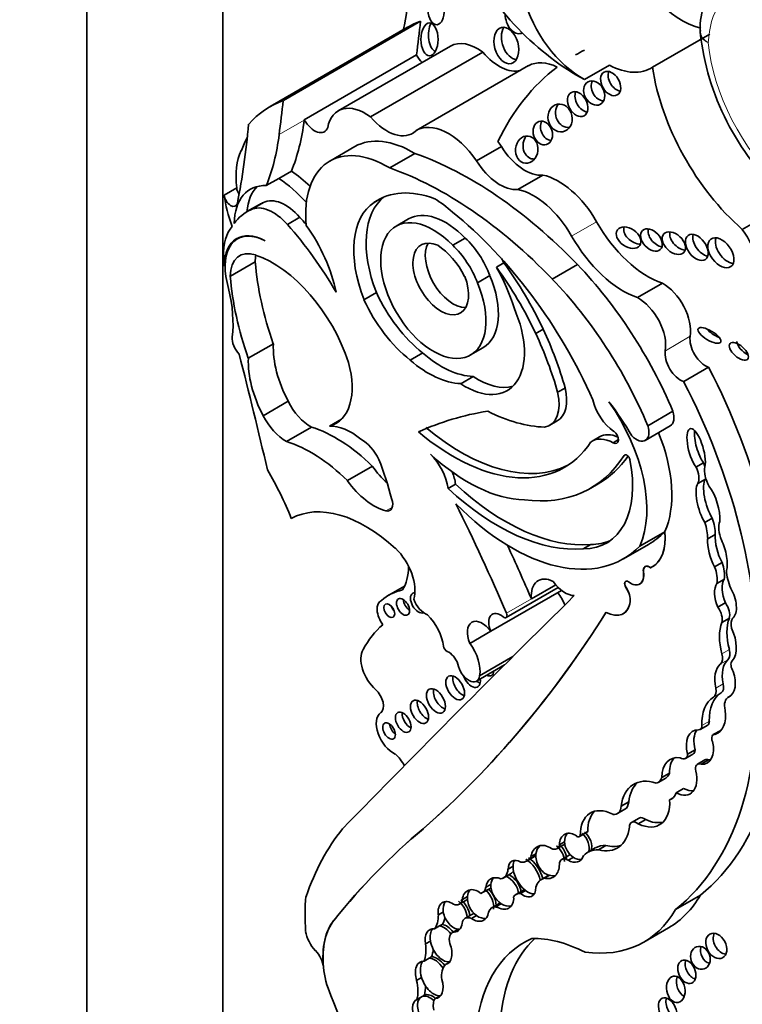
# Model space of a CAD drawing. Units: millimetres. Extents: x 0 to 1368, y 0 to 1147.
# Drawn here: x 395 to 402, y 195 to 205 of the extents above; entities that cross this region are included whole.
import ezdxf
from ezdxf import colors
from ezdxf.entities.mleader import LeaderData, LeaderLine
from ezdxf.math import Vec2, Vec3

# ---------------------------------------------------------------- set-up
doc = ezdxf.new("R2010")
doc.units = ezdxf.units.MM
doc.layers.add('DV7_Défaut', color=7, linetype='Continuous')
doc.layers.add('Défaut', color=7, linetype='Continuous')

# ---------------------------------------------------------------- blocks, each defined once
blk = doc.blocks.new('_DOT')
at = {"color": 0}
blk.add_line((0, 0), (-1, 0), dxfattribs=at)
at = {"color": 0, "const_width": 0.333}
blk.add_lwpolyline([(-0.1665, 0, 1), (0.1665, 0, 1)], format="xyb", close=True, dxfattribs=at)
blk = doc.blocks.new('SE6')
at = {"layer": 'DV7_Défaut', "color": 7, "linetype": 'Continuous', "lineweight": 35}
for p, q in [((395.486, 192.372), (395.486, 233.197)), ((396.901, 193.188), (396.901, 225.848)), ((397.53, 204.596), (398.958, 205.42)), ((398.822, 205.357), (397.394, 204.532)), ((401.368, 204.941), (401.966, 205.285)), ((399.268, 205.161), (398.101, 204.487)), ((397.748, 204.394), (398.915, 205.068)), ((398.437, 204.424), (399.604, 205.098)), ((400.08, 204.957), (398.913, 204.283)), ((400.661, 204.813), (400.921, 204.963)), ((397.748, 204.394), (397.747, 204.39)), ((398.274, 204.115), (398.013, 203.964)), ((399.539, 203.967), (399.798, 204.116)), ((398.637, 203.893), (398.897, 204.043)), ((397.353, 203.709), (397.483, 203.783)), ((397.483, 203.783), (397.614, 203.859)), ((399.97, 203.669), (400.228, 203.818)), ((397.045, 203.685), (396.915, 203.61)), ((398.552, 203.579), (398.473, 203.533)), ((397.281, 203.512), (397.151, 203.438)), ((397.323, 203.533), (397.193, 203.458)), ((402.303, 203.253), (402.792, 203.535)), ((397.702, 203.379), (397.572, 203.304)), ((398.833, 203.362), (398.703, 203.287)), ((397.093, 203.177), (397.052, 203.154)), ((399.421, 203.163), (399.291, 203.088)), ((396.918, 202.87), (396.924, 202.874)), ((396.979, 202.766), (397.238, 202.916)), ((399.824, 202.904), (399.746, 202.859)), ((400.327, 202.737), (400.588, 202.888)), ((399.678, 202.772), (399.548, 202.697)), ((401.213, 202.544), (401.472, 202.693)), ((398.498, 202.595), (398.368, 202.52)), ((400.232, 202.216), (400.154, 202.171)), ((397.166, 201.914), (397.426, 202.064)), ((398.979, 201.968), (398.849, 201.893)), ((399.476, 201.947), (399.606, 202.022)), ((399.505, 201.723), (399.375, 201.648)), ((401.694, 201.671), (401.952, 201.82)), ((400.46, 201.603), (400.382, 201.558)), ((397.321, 201.315), (397.58, 201.465)), ((401.32, 201.211), (401.581, 201.362)), ((398.01, 201.207), (398.135, 201.279)), ((400.3, 201.215), (400.378, 201.26)), ((397.563, 201.047), (397.822, 201.197)), ((401.294, 201.057), (401.554, 201.208)), ((400.818, 201.096), (400.74, 201.051)), ((401.015, 201.066), (400.96, 201.034)), ((401.899, 200.825), (401.821, 200.78)), ((398.196, 200.639), (398.456, 200.789)), ((399.321, 200.603), (399.243, 200.558)), ((400.726, 200.56), (400.803, 200.605)), ((401.919, 200.655), (401.841, 200.61)), ((401.99, 200.249), (401.913, 200.204)), ((401.237, 199.958), (401.496, 200.108)), ((401.496, 200.108), (401.498, 200.108)), ((402.02, 200.079), (401.943, 200.034)), ((400.726, 199.975), (400.648, 199.93)), ((401.067, 199.825), (401.326, 199.975)), ((402.092, 199.788), (402.015, 199.743)), ((401.367, 199.74), (401.368, 199.741)), ((402.116, 199.614), (402.038, 199.569)), ((398.791, 199.542), (398.626, 199.447)), ((399.688, 199.072), (400.424, 199.497)), ((399.846, 199.214), (400.389, 199.528)), ((400.11, 199.41), (400.364, 199.556)), ((401.236, 199.565), (401.238, 199.565)), ((398.552, 199.394), (398.544, 199.39)), ((402.126, 199.368), (402.048, 199.323)), ((401.063, 199.254), (401.064, 199.255)), ((402.168, 199.209), (402.09, 199.164)), ((399.47, 198.946), (399.688, 199.072)), ((399.571, 198.609), (399.916, 198.808)), ((399.539, 198.553), (399.829, 198.721)), ((402.176, 198.398), (402.157, 198.386)), ((401.866, 198.051), (401.943, 198.096)), ((402.078, 198.041), (402.001, 197.996)), ((402.072, 198.03), (402.019, 197.999)), ((401.811, 197.837), (401.734, 197.792)), ((401.712, 197.747), (401.79, 197.792)), ((401.914, 197.733), (401.836, 197.688)), ((401.952, 197.733), (401.874, 197.688)), ((401.429, 197.498), (401.507, 197.543)), ((401.545, 197.596), (401.467, 197.551)), ((401.692, 197.437), (401.614, 197.392)), ((401.584, 197.339), (401.547, 197.318)), ((401.004, 197.175), (401.082, 197.22)), ((401.122, 197.298), (401.044, 197.253)), ((401.229, 197.127), (401.151, 197.082)), ((401.298, 197.113), (401.22, 197.068)), ((398.984, 197.017), (398.986, 197.018)), ((400.61, 196.937), (400.688, 196.982)), ((400.695, 196.988), (400.617, 196.943)), ((400.375, 196.81), (400.453, 196.854)), ((400.454, 196.881), (400.402, 196.851)), ((400.774, 196.818), (400.696, 196.773)), ((400.884, 196.843), (400.807, 196.798)), ((400.064, 196.683), (400.142, 196.727)), ((400.157, 196.757), (400.106, 196.727)), ((400.504, 196.743), (400.426, 196.698)), ((400.544, 196.719), (400.492, 196.689)), ((399.919, 196.627), (399.867, 196.597)), ((399.816, 196.504), (399.894, 196.549)), ((400.291, 196.534), (400.216, 196.49)), ((400.296, 196.532), (400.244, 196.502)), ((399.602, 196.352), (399.68, 196.397)), ((399.689, 196.438), (399.637, 196.408)), ((399.444, 196.311), (399.392, 196.281)), ((400.029, 196.379), (399.951, 196.334)), ((400.049, 196.373), (399.997, 196.343)), ((401.608, 196.177), (401.867, 196.326)), ((399.361, 196.232), (399.439, 196.277)), ((399.78, 196.242), (399.702, 196.197)), ((399.796, 196.237), (399.744, 196.207)), ((399.194, 196.152), (399.142, 196.122)), ((399.498, 196.13), (399.42, 196.085)), ((399.539, 196.113), (399.487, 196.083)), ((399.154, 196.006), (399.102, 195.976)), ((399.18, 196.021), (399.154, 196.006)), ((401.279, 195.837), (401.537, 195.987)), ((399.35, 195.973), (399.287, 195.936)), ((399.357, 195.973), (399.305, 195.943)), ((399.06, 195.849), (399.008, 195.819)), ((399.071, 195.685), (399.045, 195.67)), ((397.947, 195.577), (397.948, 195.578)), ((397.948, 195.578), (397.948, 195.575)), ((399.045, 195.67), (398.993, 195.64)), ((399.252, 195.623), (399.218, 195.604)), ((398.968, 195.469), (398.916, 195.439)), ((398.972, 195.272), (398.92, 195.242)), ((398.997, 195.287), (398.972, 195.272)), ((399.161, 195.28), (399.109, 195.25))]:
    blk.add_line(p, q, dxfattribs=at)
at = {"layer": 'DV7_Défaut', "color": 7, "linetype": 'Continuous', "lineweight": 18}
for p, q in [((397.487, 204.239), (397.747, 204.39)), ((400.528, 203.184), (400.787, 203.333)), ((401.503, 201.991), (401.761, 202.141)), ((401.087, 200.909), (401.073, 200.901)), ((398.597, 200.325), (398.664, 200.364)), ((401.275, 199.688), (401.276, 199.689)), ((401.093, 199.527), (401.094, 199.528)), ((399.85, 199.26), (400.11, 199.41)), ((401.135, 199.379), (401.137, 199.38)), ((402.168, 198.883), (402.09, 198.838)), ((402.152, 198.775), (402.074, 198.73)), ((402.105, 198.526), (402.027, 198.481)), ((402.082, 198.431), (402.004, 198.386)), ((401.96, 198.135), (401.882, 198.09)), ((398.056, 196.066), (398.058, 196.066))]:
    blk.add_line(p, q, dxfattribs=at)
at = {"layer": 'DV7_Défaut', "color": 7, "linetype": 'Continuous', "lineweight": 35}
for centre, radius, start, end in [((402.924, 205.309), 1.061, 147.1982, 179.6186), ((401.908, 205.306), 0.0438, 159.5132, 200.4637), ((404.559, 205.607), 2.712, 186.4186, 227.6234)]:
    blk.add_arc(centre, radius, start, end, dxfattribs=at)
for centre, major_axis, ratio, start_param, end_param in [((401.675, 206.174), (-0.458, 0.793), 0.57735, 1.142228, 2.667135), ((400.583, 206.784), (1.181, -2.045), 0.57735, 4.699413, 5.544979), ((397.375, 206.571), (1.026, -1.777), 0.57735, 0.523275, 0.835137), ((400.636, 205.575), (-0.458, 0.793), 0.57735, 1.142228, 2.395426), ((400.128, 203.094), (1.306, -2.262), 0.57735, 3.042709, 3.141593), ((359.006, 234.299), (28.473, -49.317), 0.57735, 0.651879, 0.660058), ((399.951, 205.449), (0.052, -0.156), 0.647941, 4.242469, 6.283185), ((399.128, 205.275), (0, 0.172), 0.515682, 0.76596, 2.957587), ((399.927, 205.212), (0.052, -0.187), 0.633019, 3.670394, 6.076219), ((399.551, 204.672), (0.282, -0.489), 0.57735, 2.221295, 3.141593), ((399.951, 205.449), (0.052, -0.156), 0.647941, 0, 0.118743), ((403.282, 200.366), (2.715, -4.702), 0.57735, 3.106733, 3.141593), ((399.021, 205.123), (-0.104, 0.179), 0.57735, 1.547896, 2.027256), ((399.775, 205.377), (-0.261, 0.452), 0.57735, 1.8752, 2.995138), ((400.416, 204.376), (0.335, -0.58), 0.57735, 2.433704, 3.141593), ((403.282, 200.366), (2.715, -4.702), 0.57735, 3.213705, 3.516896), ((400.896, 205.724), (-0.458, 0.793), 0.57735, 2.395426, 3.174765), ((402.616, 204.493), (-0.898, 1.555), 0.57735, 0.972224, 2.107018), ((400.841, 204.717), (0.064, -0.117), 0.763912, 3.614023, 5.839986), ((401.012, 204.816), (-0.069, 0.118), 0.664558, 0.514329, 2.619427), ((398.7, 202.27), (1.306, -2.262), 0.57735, 3.042709, 3.332905), ((357.578, 233.474), (28.473, -49.317), 0.57735, 0.65179, 0.660058), ((400.669, 204.602), (0.066, -0.122), 0.683355, 3.652003, 5.806099), ((398.383, 203.998), (0.282, -0.489), 0.57735, 2.221295, 3.731241), ((400.486, 204.458), (0.028, -0.143), 0.859667, 3.7915, 6.209131), ((395.407, 206.104), (1.67, -2.892), 0.57735, 0.421228, 0.65179), ((397.854, 204.449), (-0.104, 0.179), 0.57735, 1.547896, 3.590827), ((398.608, 204.703), (-0.261, 0.452), 0.57735, 1.8752, 3.283982), ((399.248, 203.703), (0.335, -0.58), 0.57735, 1.695788, 3.171786), ((389.383, 209.758), (5.534, -9.586), 0.57735, 0.584459, 0.684028), ((400.306, 204.301), (0.04, -0.119), 0.783116, 3.770412, 5.968193), ((398.83, 202.345), (-1.306, 2.262), 0.57735, 0.348964, 0.438225), ((395.146, 205.954), (1.67, -2.892), 0.57735, 0.421228, 0.65179), ((398.878, 203.068), (0.604, -1.047), 0.57735, 2.333669, 3.141593), ((400.139, 204.128), (-0.014, -0.142), 0.813568, 4.043942, 6.283185), ((399.507, 203.852), (-0.335, 0.58), 0.57735, 4.837381, 4.931026), ((400.042, 204.288), (0.258, -0.447), 0.57735, 4.764017, 6.03554), ((397.702, 203.416), (-0.47, 0.813), 0.57735, 0.374606, 0.929809), ((398.617, 202.917), (0.604, -1.047), 0.57735, 2.333669, 4.041074), ((399.479, 200.304), (-2.125, 3.68), 0.57735, 5.119729, 5.692475), ((400.139, 204.128), (-0.014, -0.142), 0.813568, 0, 0.157287), ((399.218, 200.153), (-2.125, 3.68), 0.57735, 5.119729, 5.692475), ((399.783, 204.139), (0.258, -0.447), 0.57735, 4.764017, 6.03554), ((397.424, 202.878), (-0.577, 0.999), 0.57735, 5.05985, 5.425514), ((397.555, 202.953), (-0.577, 0.999), 0.57735, -1.101688, -0.857671), ((400.392, 203.115), (0.391, -0.677), 0.57735, 1.56025, 2.656406), ((397.593, 202.967), (0.406, -0.704), 0.57735, 2.787936, 3.903301), ((397.114, 203.657), (-0.0493, 0.0854), 0.57735, 0.929809, 1.676845), ((397.723, 203.042), (0.406, -0.704), 0.57735, 3.302053, 3.828453), ((400.133, 202.965), (0.391, -0.677), 0.57735, 1.56025, 2.656406), ((397.572, 203.341), (-0.47, 0.813), 0.57735, 0.929809, 1.315142), ((396.984, 203.582), (-0.0493, 0.0854), 0.57735, 0.929809, 3.726052), ((397.552, 203.12), (-0.236, 0.409), 0.57735, 5.032411, 6.254558), ((399.175, 202.66), (-0.554, 0.96), 0.57735, 0.082448, 1.313098), ((399.301, 202.19), (0.79, -1.368), 0.57735, 2.532538, 3.191787), ((399.047, 202.494), (-0.682, 1.182), 0.57735, -1.038252, -0.845441), ((397.422, 203.045), (-0.236, 0.409), 0.57735, 5.032411, 6.254558), ((397.869, 202.494), (0.588, -1.018), 0.57735, 3.073099, 3.141593), ((399.046, 202.585), (-0.554, 0.96), 0.57735, 0.034151, 1.313098), ((397.739, 202.419), (0.588, -1.018), 0.57735, 3.073099, 3.4041), ((396.902, 201.898), (-1.317, 2.282), 0.57735, -1.268691, -1.229339), ((399.09, 202.617), (-0.387, 0.67), 0.57735, -1.162359, 4.503654), ((399.219, 202.692), (-0.387, 0.67), 0.57735, -1.162359, 0), ((398.836, 201.07), (-1.639, 2.839), 0.57735, 4.527575, 5.301259), ((397.421, 202.706), (-0.362, 0.627), 0.57735, 0.183269, 0.840335), ((397.355, 202.622), (0.309, -0.536), 0.57735, 2.391639, 3.934707), ((396.772, 201.823), (-1.317, 2.282), 0.57735, 4.719264, 5.053846), ((397.294, 202.803), (0.577, -0.999), 0.57735, 1.054374, 1.735483), ((401.325, 203.631), (0.533, -0.923), 0.57735, 4.701842, 5.694048), ((401.198, 203.212), (0.116, -0.08), 0.676058, 3.295874, 5.507217), ((401.436, 203.188), (-0.092, 0.1), 0.654171, 0.378976, 2.474052), ((397.362, 202.618), (0.309, -0.536), 0.57735, 2.407011, 4.131681), ((399.284, 202.746), (-0.319, 0.553), 0.57735, 4.435352, 5.189128), ((401.066, 203.482), (0.533, -0.923), 0.57735, 4.701842, 5.694048), ((401.669, 203.155), (0.104, -0.096), 0.64941, 3.441705, 5.587684), ((401.906, 203.111), (-0.09, 0.125), 0.613149, 0.435082, 2.58791), ((402.158, 203.055), (0.104, -0.143), 0.609971, 3.507725, 5.788852), ((402.022, 202.963), (-0.34, 0.59), 0.57735, 3.756241, 4.875685), ((399.167, 202.738), (-0.205, 0.354), 0.57735, -0.67607, 4.461461), ((399.296, 202.813), (-0.205, 0.354), 0.57735, 0.322891, 2.818701), ((399.108, 202.636), (-0.287, 0.497), 0.57735, 4.637929, 5.430647), ((399.154, 202.671), (-0.319, 0.553), 0.57735, 4.435352, 5.189128), ((397.898, 202.461), (-0.7, 1.212), 0.57735, 0.840335, 0.922766), ((397.309, 202.574), (0.234, -0.405), 0.57735, 2.563514, 3.923702), ((397.569, 202.723), (0.234, -0.405), 0.57735, 3.730547, 3.923702), ((397.42, 201.903), (-0.613, 1.062), 0.57735, 4.360538, 5.705107), ((399.125, 202.539), (0.682, -1.182), 0.57735, 1.546019, 1.585388), ((399.013, 202.084), (-1.261, 2.183), 0.57735, 0.879344, 1.2579), ((399.047, 202.494), (0.682, -1.182), 0.57735, 1.203064, 1.546019), ((398.72, 201.747), (1.272, -2.203), 0.57735, 1.432782, 1.748503), ((398.797, 201.792), (1.272, -2.203), 0.57735, 1.432782, 1.748503), ((399.79, 201.074), (-1.503, 2.603), 0.57735, 4.495755, 5.112905), ((397.898, 202.461), (-0.7, 1.212), 0.57735, 1.010549, 1.108481), ((398.753, 201.934), (-1.261, 2.183), 0.57735, 0.879344, 1.2579), ((399.219, 202.692), (-0.387, 0.67), 0.57735, 3.141593, 4.503654), ((399.529, 200.923), (1.503, -2.603), 0.57735, 1.354163, 1.971313), ((401.481, 202.359), (0.201, -0.348), 0.57735, 0.610675, 2.388705), ((396.082, 202.807), (0.654, -1.133), 0.57735, 0.65005, 1.108481), ((399.116, 202.754), (0.539, -0.933), 0.57735, 4.552435, 5.316487), ((401.222, 202.21), (0.201, -0.348), 0.57735, 0.610675, 2.388705), ((398.986, 202.679), (0.539, -0.933), 0.57735, 4.552435, 5.316487), ((399.423, 202.327), (-0.434, 0.752), 0.57735, 2.277977, 4.52922), ((397.108, 202.054), (-0.078, 0.134), 0.57735, 0.65005, 2.010803), ((398.669, 201.778), (1.3, -2.252), 0.57735, 1.156418, 1.415571), ((398.747, 201.823), (1.3, -2.252), 0.57735, 1.156418, 1.415571), ((401.917, 202.019), (0.112, -0.194), 0.57735, 3.752268, 5.722163), ((402.039, 202.195), (-0.117, 0.07), 0.363013, 0.740031, 2.002046), ((398.038, 201.672), (-0.433, 0.75), 0.57735, 0.731535, 1.514092), ((402.345, 202.03), (-0.0916, 0.0814), 0.481168, 0.404064, 2.160122), ((373.997, 205.977), (17.281, -29.931), 0.57735, 1.08268, 1.121242), ((399.17, 202.732), (0.553, -0.957), 0.57735, 5.249908, 5.94001), ((401.658, 201.87), (0.112, -0.194), 0.57735, 3.752268, 5.722163), ((397.778, 201.522), (-0.433, 0.75), 0.57735, 0.731535, 1.514091), ((397.671, 201.938), (-0.406, 0.704), 0.57735, 2.987522, 4.297599), ((399.041, 202.657), (0.553, -0.957), 0.57735, 5.249908, 5.94001), ((399.553, 202.402), (-0.434, 0.752), 0.57735, 2.277977, 2.991599), ((399.545, 200.847), (2.234, -3.869), 0.57735, 0.752941, 1.489899), ((399.286, 200.698), (2.234, -3.869), 0.57735, 0.752941, 1.489899), ((400.064, 201.624), (-0.236, 0.409), 0.57735, 2.935453, 4.237407), ((400.142, 201.669), (-0.236, 0.409), 0.57735, 3.141593, 4.237407), ((397.815, 201.55), (-0.214, 0.371), 0.57735, 1.468943, 2.378913), ((400.988, 201.429), (-0.178, 0.309), 0.57735, 1.09659, 2.268621), ((400.351, 200.893), (0.678, -1.174), 0.57735, 0.393081, 1.725541), ((400.146, 200.51), (-1.013, 1.755), 0.57735, 4.718321, 4.930363), ((397.556, 201.4), (0.214, -0.371), 0.57735, 4.610535, 5.520506), ((402.683, 194.146), (-3.974, 6.884), 0.57735, 6.066748, 6.227638), ((399.552, 203.296), (1.151, -1.993), 0.57735, 5.560877, 5.938928), ((401.462, 201.367), (-0.092, 0.159), 0.57735, 3.141593, 4.358193), ((398.231, 200.616), (-0.324, 0.56), 0.57735, 5.267097, 6.001085), ((401.202, 201.217), (-0.092, 0.159), 0.57735, 1.974611, 4.358193), ((398.076, 199.772), (-0.803, 1.391), 0.57735, 5.157435, 5.723611), ((399.297, 202.776), (-1.154, 2), 0.57735, 2.132804, 3.426965), ((399.375, 202.821), (-1.154, 2), 0.57735, 2.132804, 3.10785), ((401.047, 200.701), (0.228, -0.395), 0.57735, 2.471814, 3.141593), ((400.962, 201.094), (-0.0374, 0.0648), 0.57735, 2.31696, 5.410214), ((400.611, 201.043), (-0.678, 1.174), 0.57735, 3.534674, 4.467437), ((401.823, 200.959), (0.062, -0.22), 0.331896, 0.552142, 5.56398), ((401.901, 201.004), (0.062, -0.22), 0.331896, 3.840512, 5.56398), ((397.817, 199.622), (-0.803, 1.391), 0.57735, 5.157435, 5.723611), ((398.339, 200.794), (-0.168, 0.292), 0.57735, 4.609714, 5.510564), ((400.969, 200.656), (0.228, -0.395), 0.57735, 2.384197, 3.189295), ((399.448, 202.195), (0.962, -1.666), 0.57735, 5.207441, 5.945624), ((398.964, 200.661), (-0.201, 0.348), 0.57735, 4.106452, 5.15599), ((401.103, 200.866), (0.0233, -0.0404), 0.57735, 1.028461, 3.436575), ((397.075, 200.729), (1.184, -2.05), 0.57735, 1.120657, 1.309945), ((399.32, 202.994), (-1.405, 2.434), 0.57735, 2.725222, 3.436575), ((400.243, 201.116), (-0.65, 1.125), 0.57735, 2.813114, 4.170054), ((399.398, 203.039), (-1.405, 2.434), 0.57735, 3.141593, 3.40009), ((401.789, 200.789), (0.099, -0.171), 0.57735, 1.237342, 1.449077), ((396.309, 200.107), (-1.071, 1.855), 0.57735, 4.461197, 4.727002), ((398.731, 201.073), (0.334, -0.579), 0.57735, 4.875615, 5.236159), ((399.041, 200.706), (-0.201, 0.348), 0.57735, 4.106452, 4.452281), ((401.712, 200.744), (0.099, -0.171), 0.57735, 0.403385, 1.449077), ((402.08, 200.648), (-0.12, 0.208), 0.57735, 0.586198, 1.568342), ((398.471, 200.924), (0.334, -0.579), 0.57735, 4.875615, 5.766154), ((399.841, 202.259), (1.253, -2.17), 0.57735, 5.199831, 6.020511), ((401.946, 200.377), (-0.078, 0.258), 0.373906, 0.342089, 2.187454), ((402.024, 200.422), (-0.078, 0.258), 0.373906, 0.342089, 2.187454), ((401.789, 200.789), (0.099, -0.171), 0.57735, 0.403385, 0.489844), ((399.763, 202.214), (1.253, -2.17), 0.57735, 5.199831, 6.020511), ((401.946, 200.377), (0.078, -0.258), 0.373906, 0.784167, 2.352588), ((398.388, 198.884), (-0.783, 1.357), 0.57735, 5.215053, 6.273592), ((398.571, 200.447), (-0.068, 0.118), 0.57735, 2.624561, 4.430393), ((391.778, 197.76), (6.842, -11.851), 0.57735, 1.36936, 1.461849), ((399.904, 201.839), (-1.162, 2.013), 0.57735, 1.994721, 3.301357), ((401.649, 200.207), (0.208, -0.359), 0.57735, 0.776191, 1.241666), ((401.727, 200.252), (0.208, -0.359), 0.57735, 0.776191, 1.241666), ((402.24, 200.043), (-0.129, 0.223), 0.57735, 0.430931, 1.341675), ((400.164, 201.988), (-1.162, 2.013), 0.57735, 3.141593, 3.301357), ((401.043, 200.3), (-0.323, 0.56), 0.57735, 3.091083, 4.058706), ((401.044, 200.301), (-0.323, 0.56), 0.57735, 3.141593, 4.058706), ((400.321, 201.161), (-0.65, 1.125), 0.57735, 2.813114, 3.081618), ((402.044, 199.893), (-0.062, 0.227), 0.357946, 0.802469, 2.191989), ((402.122, 199.938), (-0.062, 0.227), 0.357946, 0.802469, 2.191989), ((402.044, 199.893), (0.062, -0.227), 0.357946, 0.499483, 2.073286), ((398.599, 199.665), (-0.212, 0.367), 0.57735, 3.651815, 5.162821), ((392.037, 197.91), (6.842, -11.851), 0.57735, 1.36936, 1.414321), ((401.909, 199.776), (0.148, -0.257), 0.57735, 0.606844, 1.293258), ((398.29, 200.072), (0.384, -0.665), 0.57735, 0.299361, 0.762263), ((401.137, 199.736), (-0.099, 0.172), 0.57735, 2.227668, 4.121788), ((401.139, 199.737), (-0.099, 0.172), 0.57735, 3.141593, 4.121788), ((401.337, 199.666), (0.0451, -0.0782), 0.57735, 2.161028, 4.121788), ((401.339, 199.667), (0.0451, -0.0782), 0.57735, 2.161028, 4.121788), ((401.832, 199.731), (0.148, -0.257), 0.57735, 0.606844, 1.293258), ((402.45, 199.548), (-0.221, 0.383), 0.57735, 0.851226, 1.328481), ((400.353, 199.299), (0.173, -0.3), 0.57735, 2.420326, 4.034232), ((400.461, 199.707), (0.144, -0.25), 0.57735, 4.84717, 5.981102), ((401.115, 199.547), (0.0255, -0.0442), 0.57735, 2.227668, 4.836466), ((401.116, 199.548), (0.0255, -0.0442), 0.57735, 3.163783, 4.836466), ((402.206, 199.441), (-0.061, 0.195), 0.490599, 0.352144, 1.799114), ((399.36, 198.174), (0.735, -1.272), 0.57735, 2.960586, 3.25083), ((398.934, 199.367), (-0.0577, 0.0999), 0.57735, 0, 3.082111), ((398.934, 199.367), (-0.0577, 0.0999), 0.57735, 5.957082, 6.283185), ((400.25, 199.323), (0.17, -0.294), 0.57735, 1.320325, 1.759697), ((401.022, 199.464), (-0.081, 0.14), 0.57735, 3.778786, 4.836466), ((401.024, 199.464), (-0.081, 0.14), 0.57735, 3.778786, 4.836466), ((402.128, 199.396), (-0.061, 0.195), 0.490599, 0.352144, 1.799114), ((402.128, 199.396), (0.061, -0.195), 0.490599, 0.193186, 2.073037), ((685.167, -207.384), (-250.111, 433.204), 0.57735, 0.149679, 0.161252), ((398.638, 199.226), (0.094, -0.163), 0.57735, 3.073992, 4.922657), ((398.846, 199.367), (-0.0479, 0.083), 0.57735, 0.842726, 2.298867), ((399.005, 199.41), (-0.095, 0.165), 0.57735, 1.278599, 2.549329), ((400.88, 199.571), (-0.183, 0.317), 0.57735, 2.378902, 3.778786), ((400.881, 199.571), (-0.183, 0.317), 0.57735, 3.141593, 3.778786), ((402.067, 199.302), (-0.074, 0.129), 0.57735, 3.634942, 4.898694), ((398.704, 199.328), (-0.0395, 0.0684), 0.57735, 1.131329, 2.010263), ((384.032, 219.36), (13.501, -23.384), 0.57735, 0.114248, 0.29614), ((384.034, 219.361), (13.501, -23.384), 0.57735, 0.114248, 0.29614), ((399.79, 199.096), (0.088, -0.152), 0.57735, 2.143899, 4.543734), ((401.989, 199.257), (-0.074, 0.129), 0.57735, 3.634942, 4.898694), ((398.948, 199.017), (-0.177, 0.306), 0.57735, 4.072018, 5.162593), ((399.6, 198.973), (0.111, -0.192), 0.57735, 1.75937, 4.523443), ((399.823, 199.255), (-0.0233, 0.0404), 0.57735, 2.143899, 4.510953), ((402.468, 198.783), (-0.285, 0.494), 0.57735, 0.428769, 1.142027), ((402.546, 198.828), (-0.285, 0.494), 0.57735, 0.428769, 1.142027), ((402.305, 199.079), (-0.084, 0.145), 0.57735, 0.208222, 1.085245), ((399.83, 197.229), (-1.15, 1.992), 0.57735, 0.105878, 0.34321), ((401.986, 199.05), (0.18, -0.312), 0.57735, 0.194213, 1.41363), ((398.544, 198.664), (0.147, -0.254), 0.57735, 3.447255, 5.229128), ((399.228, 198.903), (-0.0233, 0.0404), 0.57735, 0.930425, 2.490522), ((399.248, 198.728), (-0.078, 0.135), 0.57735, 4.408399, 5.632114), ((399.335, 198.795), (0.17, -0.294), 0.57735, 0.605524, 1.759697), ((399.069, 200.642), (2.579, -4.466), 0.57735, 0.088969, 0.871293), ((402.069, 198.898), (0.075, -0.129), 0.57735, 0.123358, 1.142027), ((398.811, 200.493), (2.579, -4.466), 0.57735, 0.088969, 0.871293), ((401.991, 198.853), (0.075, -0.129), 0.57735, 0.123358, 1.142027), ((402.365, 198.46), (-0.191, 0.331), 0.57735, 0.123358, 1.058815), ((402.256, 198.684), (0.0502, -0.087), 0.57735, 3.335806, 4.752479), ((399.458, 198.694), (-0.081, 0.141), 0.57735, 1.004552, 3.776749), ((399.636, 198.714), (-0.059, 0.102), 0.57735, 2.451943, 3.831242), ((399.708, 198.755), (-0.059, 0.102), 0.57735, -3.831242, -3.797146), ((402.287, 198.415), (-0.191, 0.331), 0.57735, 0.123358, 1.058815), ((402.015, 198.655), (-0.152, 0.264), 0.57735, 3.129378, 4.380096), ((399.389, 198.525), (-0.069, 0.119), 0.57735, 0.547682, 2.593911), ((399.487, 198.605), (-0.065, 0.112), 0.57735, 1.23704, 4.136041), ((399.559, 198.646), (-0.065, 0.112), 0.57735, 2.147144, 2.554183), ((398.46, 198.358), (0.079, -0.136), 0.57735, 0.05105, 2.087535), ((399.189, 198.388), (-0.07, 0.121), 0.57735, 0.536278, 2.605314), ((401.933, 198.505), (0.069, -0.12), 0.57735, 0.021851, 1.058815), ((402.011, 198.55), (0.069, -0.12), 0.57735, 0.021851, 1.058815), ((399.017, 198.274), (-0.067, 0.115), 0.57735, 0.567073, 2.57452), ((402.32, 197.854), (-0.31, 0.537), 0.57735, 0.021851, 0.817661), ((402.398, 197.899), (-0.31, 0.537), 0.57735, 0.021851, 0.817661), ((402.251, 198.223), (0.094, -0.163), 0.57735, 3.059548, 4.242027), ((401.852, 198.35), (-0.195, 0.338), 0.57735, 3.004879, 4.102246), ((398.674, 198.01), (0.126, -0.218), 0.57735, 3.192643, 5.609343), ((398.848, 198.166), (-0.058, 0.1), 0.57735, 0.66495, 2.476643), ((401.903, 198.166), (-0.0406, 0.0703), 0.57735, 3.141593, 3.959253), ((398.701, 198.075), (-0.0464, 0.0803), 0.57735, 0.880189, 2.261404), ((401.95, 197.752), (0.162, -0.28), 0.57735, 2.822319, 4.255863), ((402.028, 197.797), (0.162, -0.28), 0.57735, 3.38498, 4.255863), ((401.825, 198.121), (-0.0406, 0.0703), 0.57735, 2.751712, 3.959253), ((402.117, 197.975), (0.0383, -0.0663), 0.57735, 2.981124, 3.141593), ((402.039, 197.93), (0.0383, -0.0663), 0.57735, 2.727555, 4.465606), ((401.738, 197.883), (-0.0522, 0.0904), 0.57735, 3.141593, 3.889642), ((401.784, 197.97), (-0.155, 0.268), 0.57735, 2.78187, 4.227536), ((398.643, 197.608), (0.138, -0.238), 0.57735, 1.513027, 2.09141), ((401.758, 197.381), (0.206, -0.357), 0.57735, 2.717056, 3.920641), ((401.836, 197.426), (0.206, -0.357), 0.57735, 3.331645, 3.920641), ((401.66, 197.838), (-0.0522, 0.0904), 0.57735, 2.298293, 3.889642), ((401.964, 197.646), (0.0501, -0.0867), 0.57735, 2.528248, 3.141593), ((401.861, 198.015), (-0.155, 0.268), 0.57735, -3.501315, -3.396305), ((401.886, 197.601), (0.0501, -0.0867), 0.57735, 2.528248, 4.208199), ((401.495, 196.923), (0.322, -0.558), 0.57735, 2.549188, 3.796106), ((401.322, 197.682), (-0.106, 0.184), 0.57735, 2.963584, 3.649545), ((401.4, 197.727), (-0.106, 0.184), 0.57735, 3.141593, 3.649545), ((401.602, 197.661), (-0.161, 0.279), 0.57735, 2.412968, 4.240567), ((401.573, 196.968), (0.322, -0.558), 0.57735, 3.262803, 3.796106), ((401.679, 197.706), (-0.161, 0.279), 0.57735, 2.412968, 2.897081), ((401.189, 197.498), (-0.254, 0.439), 0.57735, 2.443666, 3.99076), ((401.432, 197.56), (-0.135, 0.234), 0.57735, 3.004531, 3.637022), ((400.979, 196.738), (0.256, -0.443), 0.57735, 2.414752, 3.934704), ((400.908, 197.341), (-0.096, 0.166), 0.57735, 2.727323, 3.860807), ((400.986, 197.386), (-0.096, 0.166), 0.57735, 3.141593, 3.860807), ((401.057, 196.783), (0.256, -0.443), 0.57735, 3.294359, 3.934704), ((401.285, 197.032), (0.0552, -0.0957), 0.57735, 2.181645, 3.141593), ((401.267, 197.543), (-0.254, 0.439), 0.57735, 2.443666, 2.987377), ((401.205, 193.008), (-2.562, 4.438), 0.57735, 0.220221, 0.464979), ((409.043, 181.713), (-9.187, 15.913), 0.57735, 0.099945, 0.222211), ((409.044, 181.713), (-9.187, 15.913), 0.57735, 0.099945, 0.222211), ((400.687, 197.364), (-0.316, 0.547), 0.57735, 2.627685, 3.778752), ((401.207, 196.987), (0.0552, -0.0957), 0.57735, 2.181645, 3.915046), ((400.531, 196.819), (0.074, -0.141), 0.743047, 2.105612, 4.130094), ((400.583, 196.849), (0.074, -0.141), 0.743047, 3.426907, 4.130094), ((400.58, 196.989), (-0.0301, 0.0522), 0.57735, 2.430978, 3.395682), ((400.583, 196.849), (-0.074, 0.141), 0.743047, 3.778662, 5.247205), ((400.609, 196.864), (-0.074, 0.141), 0.743047, 3.778662, 5.247205), ((400.658, 197.034), (-0.0301, 0.0522), 0.57735, 3.141593, 3.395682), ((400.252, 196.671), (0.074, -0.163), 0.788218, 2.162687, 4.038295), ((400.304, 196.701), (0.074, -0.163), 0.788218, 3.432077, 4.038295), ((400.305, 196.932), (-0.071, 0.122), 0.57735, 2.485362, 3.709695), ((400.304, 196.701), (-0.074, 0.163), 0.788218, 4.219203, 5.30428), ((400.33, 196.716), (-0.074, 0.163), 0.788218, 4.219203, 5.30428), ((400.382, 196.977), (-0.071, 0.122), 0.57735, 3.141276, 3.189305), ((400.583, 196.849), (0.074, -0.141), 0.743047, 4.130094, 5.365103), ((401.043, 196.353), (0.268, -0.465), 0.57735, 2.786577, 3.14159), ((400.765, 197.409), (-0.316, 0.547), 0.57735, 2.627685, 3.01799), ((400.011, 196.498), (0.106, -0.181), 0.539785, 2.391996, 3.858174), ((399.919, 196.934), (-0.145, 0.252), 0.57735, 2.761974, 3.493409), ((400.089, 196.543), (-0.106, 0.181), 0.539785, 4.165517, 5.533588), ((399.997, 196.979), (-0.145, 0.252), 0.57735, 3.141593, 3.240066), ((400.304, 196.701), (0.074, -0.163), 0.788218, 4.038295, 5.708021), ((400.488, 196.59), (0.062, -0.108), 0.57735, 2.312632, 3.884091), ((400.531, 196.819), (-0.074, 0.141), 0.743047, 2.22351, 3.778662), ((400.566, 196.635), (0.062, -0.108), 0.57735, 3.024028, 3.141593), ((400.583, 196.849), (-0.074, 0.141), 0.743047, 2.22351, 2.916401), ((400.965, 196.308), (0.268, -0.465), 0.57735, 2.786577, 3.32073), ((400.063, 196.528), (0.106, -0.181), 0.539785, 3.858174, 5.357965), ((400.063, 196.528), (0.106, -0.181), 0.539785, 3.406147, 3.858174), ((400.063, 196.528), (-0.106, 0.181), 0.539785, 4.158876, 5.533588), ((400.252, 196.671), (-0.074, 0.163), 0.788218, 2.566429, 4.219203), ((399.781, 196.344), (0.1, -0.148), 0.705102, 2.298914, 3.869296), ((399.833, 196.374), (0.1, -0.148), 0.705102, 3.332852, 3.869296), ((399.689, 196.723), (-0.126, 0.219), 0.57735, 2.968936, 3.811461), ((399.833, 196.374), (-0.1, 0.148), 0.705102, 4.035083, 5.440507), ((399.859, 196.389), (0.1, -0.148), 0.705102, 0.893491, 2.298914), ((399.767, 196.768), (-0.126, 0.219), 0.57735, 3.141593, 3.419311), ((400.384, 196.199), (0.168, -0.292), 0.57735, 2.982751, 3.643138), ((400.304, 196.701), (-0.074, 0.163), 0.788218, 2.566429, 3.004603), ((399.51, 196.511), (-0.092, 0.159), 0.57735, 2.950675, 3.728326), ((399.588, 196.555), (-0.092, 0.159), 0.57735, 3.141593, 3.261141), ((399.833, 196.374), (0.1, -0.148), 0.705102, 3.869296, 5.258553), ((400.011, 196.498), (-0.106, 0.181), 0.539785, 2.216372, 3.91275), ((399.297, 195.228), (-1.09, 1.888), 0.57735, 0.67288, 0.877903), ((399.529, 196.219), (0.085, -0.153), 0.706211, 2.068855, 3.949373), ((399.581, 196.249), (0.085, -0.153), 0.706211, 3.949373, 5.312096), ((399.581, 196.249), (0.085, -0.153), 0.706211, 3.398495, 3.949373), ((399.581, 196.249), (-0.085, 0.153), 0.706211, 3.907338, 5.210448), ((399.606, 196.264), (-0.085, 0.153), 0.706211, 3.907338, 5.210448), ((399.781, 196.344), (-0.1, 0.148), 0.705102, 2.116961, 4.035083), ((400.049, 196.165), (0.098, -0.17), 0.57735, 2.74333, 3.476372), ((400.127, 196.21), (0.098, -0.17), 0.57735, 3.067983, 3.141593), ((400.063, 196.528), (-0.106, 0.181), 0.539785, 2.216372, 2.870397), ((400.303, 198.124), (-1.234, 2.137), 0.57735, 3.141593, 3.466707), ((399.265, 196.101), (0.076, -0.15), 0.665942, 2.224064, 4.251269), ((399.317, 196.131), (0.076, -0.15), 0.665942, 3.450697, 4.251269), ((399.28, 196.372), (-0.081, 0.14), 0.57735, 2.513358, 3.727487), ((399.317, 196.131), (-0.076, 0.15), 0.665942, 4.170369, 5.365656), ((399.343, 196.146), (-0.076, 0.15), 0.665942, 4.170369, 5.365656), ((399.358, 196.417), (-0.081, 0.14), 0.57735, 3.141593, 3.208071), ((399.818, 195.996), (0.116, -0.201), 0.57735, 2.828657, 3.572474), ((399.896, 196.041), (0.116, -0.201), 0.57735, 3.097098, 3.141593), ((399.833, 196.374), (-0.1, 0.148), 0.705102, 2.116961, 2.851248), ((398.862, 196.28), (0.198, -0.343), 0.57735, 0.247016, 0.79669), ((398.94, 196.325), (0.198, -0.343), 0.57735, 0.247016, 0.545522), ((399.317, 196.131), (0.076, -0.15), 0.665942, 4.251269, 5.960698), ((399.5, 195.946), (0.08, -0.138), 0.57735, 2.469999, 3.751214), ((399.529, 196.219), (-0.085, 0.153), 0.706211, 2.170503, 3.907338), ((399.578, 195.991), (0.08, -0.138), 0.57735, 2.970684, 3.141593), ((399.581, 196.249), (-0.085, 0.153), 0.706211, 2.170503, 2.908103), ((400.045, 197.975), (-1.234, 2.137), 0.57735, 2.720869, 3.466707), ((398.683, 195.247), (-0.524, 0.908), 0.57735, 0.222211, 0.897032), ((398.684, 195.248), (-0.524, 0.908), 0.57735, 0.222211, 0.897032), ((399.144, 195.789), (0.087, -0.18), 0.604934, 2.771515, 4.265188), ((399.196, 195.819), (-0.087, 0.18), 0.604934, 5.025552, 5.913107), ((399.222, 195.834), (-0.087, 0.18), 0.604934, 5.042888, 5.913107), ((399.265, 196.101), (-0.076, 0.15), 0.665942, 2.819105, 3.946916), ((397.927, 195.892), (0.119, -0.206), 0.57735, 4.124486, 5.115486), ((399.196, 195.819), (0.087, -0.18), 0.604934, 3.435233, 4.265188), ((399.363, 195.805), (0.076, -0.131), 0.57735, 2.92809, 4.266874), ((402.11, 195.843), (0.066, -0.123), 0.713077, 3.630295, 5.834259), ((398.722, 195.921), (0.206, -0.357), 0.57735, 0.406686, 0.975841), ((399.196, 195.819), (0.087, -0.18), 0.604934, 4.265188, 6.163947), ((399.144, 195.789), (-0.087, 0.18), 0.604934, 3.022354, 4.606439), ((401.279, 193.683), (1.243, -2.153), 0.57735, 3.081584, 3.844805), ((401.538, 193.832), (1.243, -2.153), 0.57735, 3.270483, 3.844805), ((400.758, 194.057), (-0.996, 1.726), 0.57735, 5.562285, 5.973288), ((401.971, 195.734), (-0.039, 0.115), 0.822966, 0.806678, 2.66447), ((397.815, 195.636), (0.093, -0.162), 0.57735, 0.897032, 1.973894), ((398.8, 195.966), (0.206, -0.357), 0.57735, 0.406686, 0.674892), ((399.125, 195.49), (-0.09, 0.188), 0.596945, 4.991738, 5.991678), ((398.413, 195.359), (-0.33, 0.572), 0.57735, 0.882348, 1.376057), ((399.047, 195.445), (0.09, -0.188), 0.596945, 2.850086, 4.463196), ((399.099, 195.475), (0.09, -0.188), 0.596945, 3.43166, 4.463196), ((399.099, 195.475), (-0.09, 0.188), 0.596945, 4.913413, 5.991678), ((399.377, 195.369), (-0.143, 0.247), 0.57735, 0.125709, 0.945405), ((401.804, 195.574), (0.052, -0.117), 0.675956, 3.755902, 5.808683), ((401.715, 195.406), (-0.025, 0.136), 0.688922, 0.901661, 2.72453), ((398.604, 195.514), (0.23, -0.398), 0.57735, 0.543398, 1.070117), ((399.099, 195.475), (0.09, -0.188), 0.596945, 4.463196, 6.055356), ((398.682, 195.559), (0.23, -0.398), 0.57735, 0.543398, 0.821254), ((399.047, 195.445), (-0.09, 0.188), 0.596945, 2.913763, 4.446713), ((400.011, 195.459), (-1.622, 2.809), 0.57735, 1.308567, 2.982098), ((399.055, 195.108), (0.091, -0.16), 0.578331, 3.057813, 4.800446), ((399.055, 195.108), (-0.091, 0.16), 0.578331, 5.176537, 6.199405), ((399.081, 195.123), (-0.091, 0.16), 0.578331, 5.263201, 6.199405), ((399.003, 195.078), (0.091, -0.16), 0.578331, 3.057813, 4.800446), ((399.226, 195.101), (-0.097, 0.168), 0.57735, 0.249258, 1.078609), ((401.606, 195.171), (0.058, -0.127), 0.61602, 3.749059, 5.791403)]:
    blk.add_ellipse(centre, major_axis=major_axis, ratio=ratio, start_param=start_param, end_param=end_param, dxfattribs=at)
for centre, major_axis, ratio in [((399.118, 205.539), (0.01, -0.156), 0.54093), ((399.05, 205.23), (0, 0.172), 0.515682), ((399.849, 205.167), (0.052, -0.187), 0.633019), ((400.934, 204.771), (-0.069, 0.118), 0.664558), ((400.763, 204.672), (0.064, -0.117), 0.763912), ((400.591, 204.557), (0.066, -0.122), 0.683355), ((400.408, 204.413), (0.028, -0.143), 0.859667), ((400.228, 204.256), (0.04, -0.119), 0.783116), ((400.061, 204.083), (-0.014, -0.142), 0.813568), ((401.12, 203.167), (0.116, -0.08), 0.676058), ((401.358, 203.143), (-0.092, 0.1), 0.654171), ((401.591, 203.11), (0.104, -0.096), 0.64941), ((401.829, 203.066), (-0.09, 0.125), 0.613149), ((402.08, 203.01), (0.104, -0.143), 0.609971), ((401.961, 202.15), (-0.117, 0.07), 0.363013), ((402.267, 201.985), (-0.0916, 0.0814), 0.481168), ((398.632, 199.287), (-0.0395, 0.0684), 0.57735), ((398.775, 199.325), (-0.0479, 0.083), 0.57735), ((399.317, 198.484), (-0.069, 0.119), 0.57735), ((399.117, 198.347), (-0.07, 0.121), 0.57735), ((398.946, 198.233), (-0.067, 0.115), 0.57735), ((398.777, 198.125), (-0.058, 0.1), 0.57735), ((398.63, 198.034), (-0.0464, 0.0803), 0.57735), ((402.032, 195.798), (0.066, -0.123), 0.713077), ((401.867, 195.674), (-0.039, 0.115), 0.822966), ((401.726, 195.529), (0.052, -0.117), 0.675956), ((401.611, 195.346), (-0.025, 0.136), 0.688922), ((401.528, 195.126), (0.058, -0.127), 0.61602)]:
    blk.add_ellipse(centre, major_axis=major_axis, ratio=ratio, dxfattribs=at)
at = {"layer": 'DV7_Défaut', "color": 7, "linetype": 'Continuous', "lineweight": 18}
for centre, major_axis, start_param, end_param in [((402.856, 204.625), (-0.642, 1.111), 0.269043, 0.741646), ((403.005, 204.718), (-0.751, 1.3), 0.894131, 2.083744)]:
    blk.add_ellipse(centre, major_axis=major_axis, ratio=0.57735, start_param=start_param, end_param=end_param, dxfattribs=at)
blk.add_open_spline([(401.95, 205.194), (401.896, 205.227), (401.864, 205.272), (401.864, 205.319), (401.864, 205.32), (401.864, 205.321)], degree=3, knots=[0, 0, 0, 0, 0.974505, 0.974505, 1, 1, 1, 1], dxfattribs=at)
blk.add_open_spline([(401.95, 205.194), (401.899, 205.218), (401.868, 205.253), (401.865, 205.291)], degree=3, dxfattribs=at)

msp = doc.modelspace()

# ---------------------------------------------------------------- block references
at = {"layer": 'Défaut'}
msp.add_blockref('SE6', (0, 0), dxfattribs=at)

# ---------------------------------------------------------------- leaders
at = {"layer": 'Défaut', "color": 7, "linetype": 'Continuous', "lineweight": 18}
ml = msp.add_multileader_mtext('Standard', dxfattribs=at)
ml.set_content('{\\pxsm0.9;\\fSolid Edge ISO|b1||i0||c0|p34;\\W1.;16/05/2017\\P}', color=256)
ml.set_leader_properties()
ml.set_arrow_properties(name='DOT')
ml.build(insert=Vec2(0, 0))
ml.multileader.update_dxf_attribs({"leader_type": 0, "dogleg_length": 0, "arrow_head_size": 12})
ctx = ml.context
ctx.base_point, ctx.char_height, ctx.arrow_head_size, ctx.landing_gap_size = Vec3(1066.367, 1139.399), 12, 12, 4.2
notes = []
notes.append((ctx, [(0, (0, 0, 0), (0, 0), (1, 0), 1, [])]))
ctx.mtext.insert = Vec3(1068.367, 1145.519)
ml = msp.add_multileader_mtext('Standard', dxfattribs=at)
ml.set_content('{\\pxsm0.9;\\fArial|b1||i0||c0|p34;\\W1.;40SGB\\P}', color=256)
ml.set_leader_properties()
ml.set_arrow_properties(name='DOT')
ml.build(insert=Vec2(0, 0))
ml.multileader.update_dxf_attribs({"leader_type": 0, "dogleg_length": 0, "arrow_head_size": 12})
ctx = ml.context
ctx.base_point, ctx.char_height, ctx.arrow_head_size, ctx.landing_gap_size = Vec3(347.24, 1139.22), 12, 12, 4.2
notes.append((ctx, [(0, (0, 0, 0), (0, 0), (1, 0), 1, [])]))
ctx.mtext.insert = Vec3(349.24, 1145.334)
for ctx, leaders in notes:
    for number, flags, end, landing, length, lines in leaders:
        leader = LeaderData()
        leader.index, (leader.has_last_leader_line, leader.has_dogleg_vector, leader.attachment_direction) = number, flags
        leader.last_leader_point, leader.dogleg_vector, leader.dogleg_length = Vec3(end), Vec3(landing), length
        for number, points, colour, breaks in lines:
            line = LeaderLine()
            line.index, line.vertices, line.color, line.breaks = number, Vec3.list(points), colors.encode_raw_color(colour), breaks
            leader.lines.append(line)
        ctx.leaders.append(leader)

doc.saveas('drawing.dxf')
